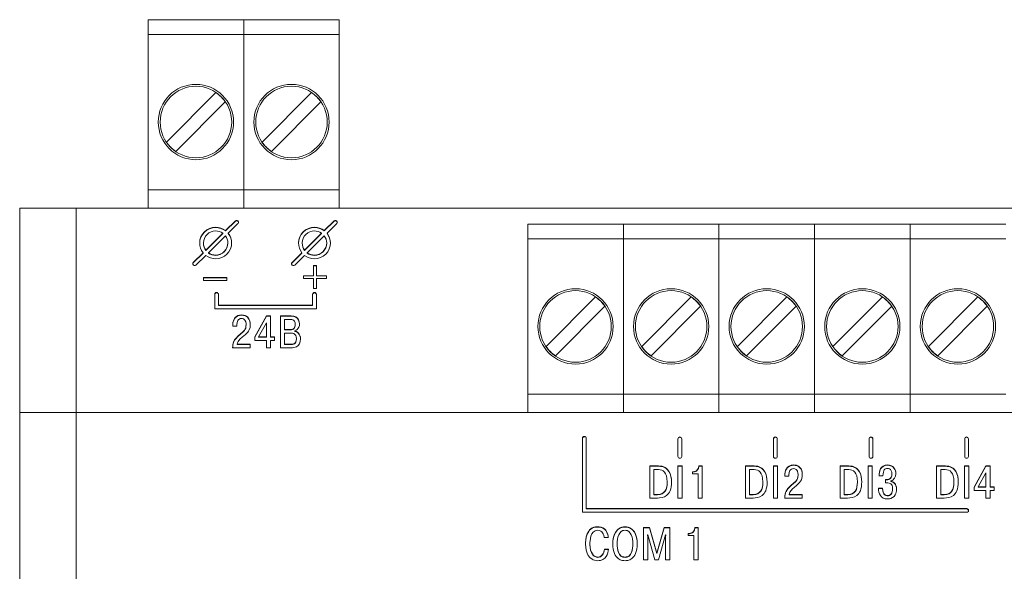
# Model space of a CAD drawing. Units: millimetres. Extents: x 0 to 9553, y -1 to 297.
# Drawn here: x 9209 to 9214, y 151 to 154 of the extents above; entities that cross this region are included whole.
import ezdxf

# ---------------------------------------------------------------- set-up
doc = ezdxf.new("R2010")
doc.units = ezdxf.units.MM
doc.layers.add('EPLAN_2D', color=5, linetype='Continuous', lineweight=5)

# ---------------------------------------------------------------- blocks, each defined once
blk = doc.blocks.new('144_3784314')
at = {"layer": 'EPLAN_2D', "ltscale": 4}
for p, q in [((8.014, 1.23), (13.094, 1.23)), ((8.014, 1.03), (8.014, 1.23)), ((13.094, 1.03), (13.094, 1.23)), ((13.094, 1.23), (18.174, 1.23)), ((18.174, 1.03), (18.174, 1.23)), ((8.014, 0.93), (8.014, 1.03)), ((8.014, 0.45), (8.014, 0.93)), ((13.094, 0.93), (13.094, 1.03)), ((13.094, 0.45), (13.094, 0.93)), ((18.174, 0.93), (18.174, 1.03)), ((18.174, 0.45), (18.174, 0.93)), ((8.014, 0.45), (13.094, 0.45)), ((8.014, 0.426), (8.014, 0.45)), ((8.014, 0.226), (8.014, 0.426)), ((8.014, -7.2), (8.014, 0.226)), ((13.094, 0.426), (13.094, 0.45)), ((13.094, 0.45), (18.174, 0.45)), ((13.094, 0.226), (13.094, 0.426)), ((13.094, -7.2), (13.094, 0.226)), ((18.174, 0.426), (18.174, 0.45)), ((18.174, 0.226), (18.174, 0.426)), ((18.174, -7.2), (18.174, 0.226)), ((11.62, -2.638), (8.992, -5.266)), ((9.487, -5.761), (12.115, -3.133)), ((16.7, -2.638), (14.072, -5.266)), ((14.567, -5.761), (17.195, -3.133)), ((8.014, -7.8), (8.014, -7.2)), ((13.094, -7.8), (13.094, -7.2)), ((18.174, -7.8), (18.174, -7.2)), ((8.014, -7.8), (13.094, -7.8)), ((8.014, -8.17), (8.014, -7.8)), ((13.094, -8.17), (13.094, -7.8)), ((13.094, -7.8), (18.174, -7.8)), ((18.174, -8.17), (18.174, -7.8)), ((8.014, -8.67), (8.014, -8.17)), ((13.094, -8.67), (13.094, -8.17)), ((18.174, -8.67), (18.174, -8.17)), ((1.189, -8.77), (4.189, -8.77)), ((1.189, -19.62), (1.189, -8.77)), ((4.189, -8.77), (4.189, -19.62)), ((86.189, -8.77), (4.189, -8.77)), ((8.014, -8.77), (8.014, -8.67)), ((13.094, -8.77), (13.094, -8.67)), ((18.174, -8.77), (18.174, -8.67)), ((11.603, -9.801), (11.603, -9.784)), ((12.649, -9.451), (12.128, -9.964)), ((12.649, -9.469), (12.128, -9.981)), ((12.27, -10.103), (12.79, -9.59)), ((16.853, -9.801), (16.853, -9.784)), ((17.899, -9.451), (17.378, -9.964)), ((17.899, -9.469), (17.378, -9.981)), ((17.52, -10.103), (18.04, -9.59)), ((28.189, -9.62), (33.269, -9.62)), ((28.189, -9.82), (28.189, -9.62)), ((28.189, -9.92), (28.189, -9.82)), ((28.189, -10.4), (28.189, -9.92)), ((33.269, -9.82), (33.269, -9.62)), ((33.269, -9.62), (38.349, -9.62)), ((33.269, -9.92), (33.269, -9.82)), ((33.269, -10.4), (33.269, -9.92)), ((38.349, -9.82), (38.349, -9.62)), ((38.349, -9.62), (43.429, -9.62)), ((38.349, -9.92), (38.349, -9.82)), ((38.349, -10.4), (38.349, -9.92)), ((43.429, -9.62), (48.509, -9.62)), ((43.429, -9.82), (43.429, -9.62)), ((43.429, -9.92), (43.429, -9.82)), ((43.429, -10.4), (43.429, -9.92)), ((48.509, -9.62), (53.589, -9.62)), ((48.509, -9.82), (48.509, -9.62)), ((48.509, -9.92), (48.509, -9.82)), ((48.509, -10.4), (48.509, -9.92)), ((11.079, -10.998), (11.985, -10.105)), ((11.079, -11.015), (11.985, -10.122)), ((12.127, -10.244), (11.22, -11.137)), ((11.985, -10.122), (11.985, -10.105)), ((12.128, -9.981), (12.128, -9.964)), ((12.27, -10.121), (12.27, -10.103)), ((16.329, -10.998), (17.235, -10.105)), ((16.329, -11.015), (17.235, -10.122)), ((17.377, -10.244), (16.47, -11.137)), ((17.235, -10.122), (17.235, -10.105)), ((17.378, -9.981), (17.378, -9.964)), ((17.52, -10.121), (17.52, -10.103)), ((28.189, -10.4), (33.269, -10.4)), ((28.189, -10.424), (28.189, -10.4)), ((28.189, -10.624), (28.189, -10.424)), ((33.269, -10.424), (33.269, -10.4)), ((33.269, -10.4), (38.349, -10.4)), ((33.269, -10.624), (33.269, -10.424)), ((38.349, -10.424), (38.349, -10.4)), ((38.349, -10.4), (43.429, -10.4)), ((38.349, -10.624), (38.349, -10.424)), ((43.429, -10.4), (48.509, -10.4)), ((43.429, -10.424), (43.429, -10.4)), ((43.429, -10.624), (43.429, -10.424)), ((48.509, -10.4), (53.589, -10.4)), ((48.509, -10.424), (48.509, -10.4)), ((48.509, -10.624), (48.509, -10.424)), ((10.953, -10.638), (10.953, -10.621)), ((12.253, -10.638), (12.253, -10.621)), ((16.203, -10.638), (16.203, -10.621)), ((17.503, -10.638), (17.503, -10.621)), ((28.189, -18.05), (28.189, -10.624)), ((33.269, -18.05), (33.269, -10.624)), ((38.349, -18.05), (38.349, -10.624)), ((43.429, -18.05), (43.429, -10.624)), ((48.509, -18.05), (48.509, -10.624)), ((10.936, -11.138), (10.415, -11.651)), ((10.936, -11.156), (10.415, -11.668)), ((10.557, -11.79), (11.077, -11.278)), ((10.936, -11.156), (10.936, -11.138)), ((11.079, -11.015), (11.079, -10.998)), ((11.22, -11.154), (11.22, -11.137)), ((16.186, -11.138), (15.665, -11.651)), ((16.186, -11.156), (15.665, -11.668)), ((15.807, -11.79), (16.327, -11.278)), ((16.186, -11.156), (16.186, -11.138)), ((16.329, -11.015), (16.329, -10.998)), ((16.47, -11.154), (16.47, -11.137)), ((16.957, -11.823), (16.804, -11.823)), ((16.804, -11.823), (16.804, -12.356)), ((16.957, -11.841), (16.804, -11.841)), ((16.957, -12.356), (16.957, -11.823)), ((12.196, -12.454), (10.961, -12.454)), ((10.961, -12.454), (10.961, -12.605)), ((12.196, -12.472), (10.961, -12.472)), ((12.196, -12.605), (12.196, -12.454)), ((16.804, -12.356), (16.263, -12.356)), ((16.263, -12.356), (16.263, -12.507)), ((16.804, -12.373), (16.263, -12.373)), ((16.263, -12.507), (16.804, -12.507)), ((16.804, -12.373), (16.804, -12.356)), ((16.804, -12.507), (16.804, -13.039)), ((17.498, -12.356), (16.957, -12.356)), ((16.957, -12.373), (16.957, -12.356)), ((17.498, -12.373), (16.957, -12.373)), ((16.957, -13.039), (16.957, -12.507)), ((16.957, -12.507), (17.498, -12.507)), ((17.498, -12.507), (17.498, -12.356)), ((10.961, -12.605), (12.196, -12.605)), ((16.804, -13.039), (16.957, -13.039)), ((11.555, -13.349), (11.555, -14.123)), ((11.755, -13.926), (11.755, -13.349)), ((16.755, -13.349), (16.755, -13.926)), ((16.955, -14.123), (16.955, -13.349)), ((31.795, -13.488), (29.167, -16.116)), ((36.875, -13.488), (34.247, -16.116)), ((41.955, -13.488), (39.327, -16.116)), ((47.035, -13.488), (44.407, -16.116)), ((52.115, -13.488), (49.487, -16.116)), ((11.555, -14.123), (16.955, -14.123)), ((16.755, -13.926), (11.755, -13.926)), ((11.755, -13.943), (11.755, -13.926)), ((16.755, -13.943), (11.755, -13.943)), ((16.755, -13.943), (16.755, -13.926)), ((29.662, -16.611), (32.29, -13.983)), ((34.742, -16.611), (37.37, -13.983)), ((39.822, -16.611), (42.45, -13.983)), ((44.902, -16.611), (47.53, -13.983)), ((49.982, -16.611), (52.61, -13.983)), ((12.983, -14.455), (12.983, -14.438)), ((13.166, -14.484), (13.166, -14.467)), ((13.293, -14.56), (13.293, -14.542)), ((13.419, -14.761), (13.374, -14.646)), ((13.374, -14.663), (13.374, -14.646)), ((14.296, -14.489), (13.676, -15.607)), ((14.296, -14.506), (13.676, -15.625)), ((14.516, -14.489), (14.296, -14.489)), ((14.296, -14.506), (14.296, -14.489)), ((14.516, -14.506), (14.296, -14.506)), ((14.516, -15.605), (14.516, -14.489)), ((15.62, -14.489), (15.047, -14.489)), ((15.047, -14.489), (15.047, -16.191)), ((15.62, -14.506), (15.047, -14.506)), ((12.522, -14.847), (12.511, -14.98)), ((12.522, -14.864), (12.511, -14.997)), ((12.511, -14.98), (12.511, -15.031)), ((12.511, -15.031), (12.726, -15.031)), ((12.563, -14.703), (12.522, -14.847)), ((12.563, -14.72), (12.522, -14.864)), ((12.522, -14.864), (12.522, -14.847)), ((12.563, -14.72), (12.563, -14.703)), ((12.726, -14.958), (12.74, -14.838)), ((12.726, -15.031), (12.726, -14.958)), ((12.74, -14.838), (12.785, -14.733)), ((13.157, -14.719), (13.198, -14.803)), ((13.198, -14.803), (13.216, -14.888)), ((13.198, -15.134), (13.198, -15.117)), ((13.216, -14.888), (13.22, -14.956)), ((13.22, -14.967), (13.22, -14.95)), ((13.22, -14.973), (13.22, -14.956)), ((13.419, -14.779), (13.374, -14.663)), ((13.389, -15.237), (13.43, -15.109)), ((13.438, -14.869), (13.419, -14.761)), ((13.438, -14.887), (13.419, -14.779)), ((13.442, -14.953), (13.438, -14.869)), ((13.438, -14.887), (13.438, -14.869)), ((13.441, -14.938), (13.438, -14.887)), ((14.296, -14.861), (13.886, -15.605)), ((14.296, -15.605), (14.296, -14.861)), ((15.58, -14.681), (15.266, -14.681)), ((15.266, -14.681), (15.266, -15.211)), ((15.772, -15.16), (15.772, -15.142)), ((15.825, -14.855), (15.789, -14.77)), ((15.834, -14.946), (15.825, -14.855)), ((15.834, -14.966), (15.834, -14.948)), ((16.011, -14.713), (16.011, -14.696)), ((12.688, -15.667), (12.609, -15.768)), ((12.688, -15.684), (12.609, -15.786)), ((12.79, -15.564), (12.688, -15.667)), ((12.79, -15.581), (12.688, -15.684)), ((12.688, -15.684), (12.688, -15.667)), ((12.924, -15.446), (12.79, -15.564)), ((12.924, -15.464), (12.79, -15.581)), ((12.79, -15.581), (12.79, -15.564)), ((12.893, -15.734), (13.012, -15.627)), ((13.042, -15.344), (12.924, -15.446)), ((13.042, -15.361), (12.924, -15.464)), ((13.135, -15.24), (13.042, -15.344)), ((13.135, -15.258), (13.042, -15.361)), ((13.676, -15.607), (13.676, -15.8)), ((13.886, -15.605), (14.296, -15.605)), ((13.886, -15.622), (13.886, -15.605)), ((13.886, -15.622), (14.296, -15.622)), ((14.296, -15.622), (14.296, -15.605)), ((14.723, -15.605), (14.516, -15.605)), ((14.516, -15.622), (14.516, -15.605)), ((14.723, -15.622), (14.516, -15.622)), ((14.723, -15.8), (14.723, -15.605)), ((15.266, -15.211), (15.573, -15.211)), ((15.266, -15.228), (15.266, -15.211)), ((15.266, -15.228), (15.573, -15.228)), ((15.585, -15.403), (15.266, -15.403)), ((15.266, -15.403), (15.266, -15.999)), ((15.802, -15.296), (15.802, -15.284)), ((15.903, -15.328), (15.802, -15.296)), ((15.802, -15.314), (15.802, -15.296)), ((15.903, -15.346), (15.802, -15.314)), ((15.891, -15.715), (15.891, -15.697)), ((15.903, -15.346), (15.903, -15.328)), ((16.004, -15.418), (16.004, -15.401)), ((12.506, -16.191), (13.437, -16.191)), ((12.519, -16.035), (12.507, -16.191)), ((12.552, -15.882), (12.519, -16.018)), ((12.552, -15.899), (12.519, -16.035)), ((12.519, -16.035), (12.519, -16.018)), ((12.609, -15.768), (12.552, -15.882)), ((12.609, -15.786), (12.552, -15.899)), ((12.552, -15.899), (12.552, -15.882)), ((12.609, -15.786), (12.609, -15.768)), ((13.437, -15.999), (12.743, -15.999)), ((12.743, -16.016), (12.743, -15.999)), ((13.437, -16.016), (12.743, -16.016)), ((12.799, -15.854), (12.893, -15.734)), ((13.437, -16.191), (13.437, -15.999)), ((13.676, -15.8), (14.296, -15.8)), ((14.296, -15.8), (14.296, -16.191)), ((14.296, -16.191), (14.516, -16.191)), ((14.516, -16.191), (14.516, -15.8)), ((14.516, -15.8), (14.723, -15.8)), ((15.047, -16.191), (15.6, -16.191)), ((15.266, -15.999), (15.585, -15.999)), ((15.266, -16.016), (15.266, -15.999)), ((15.266, -16.016), (15.585, -16.016)), ((15.585, -15.999), (15.688, -15.991)), ((15.585, -16.016), (15.585, -15.999)), ((15.585, -16.016), (15.688, -16.008)), ((15.688, -16.008), (15.688, -15.991)), ((15.862, -15.878), (15.862, -15.86)), ((28.189, -18.65), (28.189, -18.05)), ((33.269, -18.65), (33.269, -18.05)), ((38.349, -18.65), (38.349, -18.05)), ((43.429, -18.65), (43.429, -18.05)), ((48.509, -18.65), (48.509, -18.05)), ((28.189, -18.65), (33.269, -18.65)), ((28.189, -19.02), (28.189, -18.65)), ((33.269, -19.02), (33.269, -18.65)), ((33.269, -18.65), (38.349, -18.65)), ((38.349, -19.02), (38.349, -18.65)), ((38.349, -18.65), (43.429, -18.65)), ((43.429, -18.65), (48.509, -18.65)), ((43.429, -19.02), (43.429, -18.65)), ((48.509, -18.65), (53.589, -18.65)), ((48.509, -19.02), (48.509, -18.65)), ((28.189, -19.52), (28.189, -19.02)), ((33.269, -19.52), (33.269, -19.02)), ((38.349, -19.52), (38.349, -19.02)), ((43.429, -19.52), (43.429, -19.02)), ((48.509, -19.52), (48.509, -19.02)), ((1.189, -19.62), (4.189, -19.62)), ((1.189, -31.12), (1.189, -19.62)), ((4.189, -19.62), (4.189, -31.12)), ((86.189, -19.62), (4.189, -19.62)), ((28.189, -19.62), (28.189, -19.52)), ((33.269, -19.62), (33.269, -19.52)), ((38.349, -19.62), (38.349, -19.52)), ((43.429, -19.62), (43.429, -19.52)), ((48.509, -19.62), (48.509, -19.52)), ((31.098, -20.984), (31.098, -24.915)), ((31.298, -24.719), (31.298, -20.984)), ((36.169, -21.016), (36.169, -21.951)), ((36.369, -21.951), (36.369, -21.016)), ((41.249, -21.016), (41.249, -21.951)), ((41.449, -21.951), (41.449, -21.016)), ((46.329, -21.016), (46.329, -21.951)), ((46.529, -21.951), (46.529, -21.016)), ((51.409, -21.016), (51.409, -21.951)), ((51.609, -21.951), (51.609, -21.016)), ((35.145, -22.456), (34.678, -22.456)), ((34.678, -22.456), (34.678, -24.158)), ((35.145, -22.473), (34.678, -22.473)), ((36.387, -22.456), (36.168, -22.456)), ((36.168, -22.456), (36.168, -24.158)), ((36.387, -22.473), (36.168, -22.473)), ((36.387, -24.158), (36.387, -22.456)), ((37.457, -22.456), (37.289, -22.456)), ((37.289, -22.473), (37.289, -22.456)), ((37.457, -22.473), (37.289, -22.473)), ((37.457, -24.158), (37.457, -22.456)), ((40.225, -22.456), (39.758, -22.456)), ((39.758, -22.456), (39.758, -24.158)), ((40.225, -22.473), (39.758, -22.473)), ((41.467, -22.456), (41.248, -22.456)), ((41.248, -22.456), (41.248, -24.158)), ((41.467, -22.473), (41.248, -22.473)), ((41.467, -24.158), (41.467, -22.456)), ((45.255, -22.456), (44.788, -22.456)), ((44.788, -22.456), (44.788, -24.158)), ((45.255, -22.473), (44.788, -22.473)), ((46.497, -22.456), (46.278, -22.456)), ((46.278, -22.456), (46.278, -24.158)), ((46.497, -22.473), (46.278, -22.473)), ((46.497, -24.158), (46.497, -22.456)), ((50.385, -22.456), (49.918, -22.456)), ((49.918, -22.456), (49.918, -24.158)), ((50.385, -22.473), (49.918, -22.473)), ((51.627, -22.456), (51.408, -22.456)), ((51.408, -22.456), (51.408, -24.158)), ((51.627, -22.473), (51.408, -22.473)), ((51.627, -24.158), (51.627, -22.456)), ((52.542, -22.456), (51.922, -23.575)), ((52.542, -22.473), (51.922, -23.592)), ((52.762, -22.456), (52.542, -22.456)), ((52.542, -22.473), (52.542, -22.456)), ((52.762, -22.473), (52.542, -22.473)), ((52.762, -23.572), (52.762, -22.456)), ((35.137, -22.648), (34.898, -22.648)), ((34.898, -22.648), (34.898, -23.966)), ((36.998, -22.76), (36.936, -22.76)), ((36.936, -22.76), (36.936, -22.879)), ((36.998, -22.777), (36.936, -22.777)), ((36.936, -22.879), (37.238, -22.879)), ((37.238, -22.879), (37.238, -24.158)), ((40.217, -22.648), (39.978, -22.648)), ((39.978, -22.648), (39.978, -23.966)), ((41.848, -22.947), (41.848, -22.998)), ((41.848, -22.998), (42.063, -22.998)), ((42.063, -22.998), (42.063, -22.925)), ((42.557, -22.94), (42.557, -22.923)), ((45.247, -22.648), (45.008, -22.648)), ((45.008, -22.648), (45.008, -23.966)), ((46.861, -22.974), (47.068, -22.974)), ((47.54, -22.899), (47.54, -22.882)), ((50.377, -22.648), (50.138, -22.648)), ((50.138, -22.648), (50.138, -23.966)), ((52.542, -22.828), (52.132, -23.572)), ((52.542, -23.572), (52.542, -22.828)), ((35.599, -23.324), (35.599, -23.307)), ((40.679, -23.324), (40.679, -23.307)), ((45.709, -23.324), (45.709, -23.307)), ((47.251, -23.176), (47.199, -23.176)), ((47.199, -23.176), (47.199, -23.361)), ((47.251, -23.193), (47.199, -23.193)), ((47.199, -23.361), (47.323, -23.361)), ((47.493, -23.263), (47.493, -23.244)), ((47.493, -23.281), (47.493, -23.263)), ((50.839, -23.324), (50.839, -23.307)), ((34.898, -23.966), (35.085, -23.966)), ((34.898, -23.983), (34.898, -23.966)), ((34.898, -23.983), (35.085, -23.983)), ((39.978, -23.966), (40.165, -23.966)), ((39.978, -23.983), (39.978, -23.966)), ((39.978, -23.983), (40.165, -23.983)), ((42.774, -23.966), (42.08, -23.966)), ((42.08, -23.983), (42.08, -23.966)), ((42.774, -23.983), (42.08, -23.983)), ((42.774, -24.158), (42.774, -23.966)), ((45.008, -23.966), (45.195, -23.966)), ((45.008, -23.983), (45.008, -23.966)), ((45.008, -23.983), (45.195, -23.983)), ((47.041, -23.64), (46.829, -23.64)), ((47.041, -23.658), (46.829, -23.658)), ((47.041, -23.658), (47.041, -23.64)), ((47.575, -23.684), (47.575, -23.667)), ((50.138, -23.966), (50.325, -23.966)), ((50.138, -23.983), (50.138, -23.966)), ((50.138, -23.983), (50.325, -23.983)), ((51.922, -23.575), (51.922, -23.767)), ((51.922, -23.767), (52.542, -23.767)), ((52.132, -23.59), (52.132, -23.572)), ((52.132, -23.572), (52.542, -23.572)), ((52.132, -23.59), (52.542, -23.59)), ((52.542, -23.59), (52.542, -23.572)), ((52.542, -23.767), (52.542, -24.158)), ((52.969, -23.572), (52.762, -23.572)), ((52.762, -23.59), (52.762, -23.572)), ((52.969, -23.59), (52.762, -23.59)), ((52.762, -24.158), (52.762, -23.767)), ((52.762, -23.767), (52.969, -23.767)), ((52.969, -23.767), (52.969, -23.572)), ((34.678, -24.158), (35.08, -24.158)), ((36.168, -24.158), (36.387, -24.158)), ((37.238, -24.158), (37.457, -24.158)), ((39.758, -24.158), (40.16, -24.158)), ((41.248, -24.158), (41.467, -24.158)), ((41.843, -24.158), (42.774, -24.158)), ((44.788, -24.158), (45.19, -24.158)), ((46.278, -24.158), (46.497, -24.158)), ((49.918, -24.158), (50.32, -24.158)), ((51.408, -24.158), (51.627, -24.158)), ((52.542, -24.158), (52.762, -24.158)), ((31.098, -24.915), (51.518, -24.915)), ((51.518, -24.719), (31.298, -24.719)), ((31.298, -24.736), (31.298, -24.719)), ((51.518, -24.736), (31.298, -24.736)), ((34.652, -25.732), (34.345, -25.732)), ((34.345, -25.732), (34.345, -27.434)), ((34.652, -25.749), (34.345, -25.749)), ((34.565, -26.198), (34.558, -26.106)), ((34.558, -26.106), (34.565, -26.106)), ((34.558, -26.123), (34.558, -26.106)), ((34.565, -26.216), (34.558, -26.123)), ((34.565, -26.106), (34.95, -27.434)), ((35.042, -27.086), (34.652, -25.732)), ((34.652, -25.749), (34.652, -25.732)), ((35.042, -27.104), (34.652, -25.749)), ((35.432, -25.732), (35.042, -27.086)), ((35.432, -25.749), (35.042, -27.104)), ((35.133, -27.434), (35.518, -26.106)), ((35.738, -25.732), (35.432, -25.732)), ((35.432, -25.749), (35.432, -25.732)), ((35.738, -25.749), (35.432, -25.749)), ((35.518, -26.106), (35.526, -26.106)), ((35.526, -26.106), (35.518, -26.198)), ((35.526, -26.123), (35.518, -26.216)), ((35.526, -26.123), (35.526, -26.106)), ((35.738, -27.434), (35.738, -25.732)), ((36.78, -26.036), (36.718, -26.036)), ((36.718, -26.036), (36.718, -26.155)), ((36.78, -26.053), (36.718, -26.053)), ((36.718, -26.155), (37.02, -26.155)), ((37.02, -26.155), (37.02, -27.434)), ((37.24, -25.732), (37.072, -25.732)), ((37.072, -25.749), (37.072, -25.732)), ((37.24, -25.749), (37.072, -25.749)), ((37.24, -27.434), (37.24, -25.732)), ((31.492, -26.62), (31.492, -26.602)), ((32.248, -26.257), (32.467, -26.257)), ((32.94, -26.6), (32.94, -26.583)), ((33.774, -26.6), (33.774, -26.583)), ((34.565, -27.434), (34.565, -26.198)), ((35.518, -26.198), (35.518, -27.434)), ((32.485, -26.87), (32.265, -26.87)), ((32.265, -26.887), (32.265, -26.87)), ((32.485, -26.887), (32.265, -26.887)), ((35.042, -27.104), (35.042, -27.086)), ((34.345, -27.434), (34.565, -27.434)), ((34.95, -27.434), (35.133, -27.434)), ((35.518, -27.434), (35.738, -27.434)), ((37.02, -27.434), (37.24, -27.434))]:
    blk.add_line(p, q, dxfattribs=at)
for points in [[(11.603, -9.784), (11.44, -9.8), (11.28, -9.848), (11.132, -9.925), (11.002, -10.029), (10.896, -10.157), (10.818, -10.303), (10.769, -10.46), (10.753, -10.621)], [(11.603, -9.801), (11.44, -9.818), (11.28, -9.865), (11.132, -9.943), (11.002, -10.047), (10.896, -10.175), (10.818, -10.321), (10.769, -10.478), (10.753, -10.638)], [(12.128, -9.964), (12.009, -9.887), (11.878, -9.831), (11.742, -9.796), (11.603, -9.784)], [(12.128, -9.981), (12.009, -9.905), (11.878, -9.848), (11.742, -9.813), (11.603, -9.801)], [(16.853, -9.784), (16.69, -9.8), (16.53, -9.848), (16.382, -9.925), (16.252, -10.029), (16.146, -10.157), (16.068, -10.303), (16.019, -10.46), (16.003, -10.621)], [(16.853, -9.801), (16.69, -9.818), (16.53, -9.865), (16.382, -9.943), (16.252, -10.047), (16.146, -10.175), (16.068, -10.321), (16.019, -10.478), (16.003, -10.638)], [(17.378, -9.964), (17.259, -9.887), (17.128, -9.831), (16.992, -9.796), (16.853, -9.784)], [(17.378, -9.981), (17.259, -9.905), (17.128, -9.848), (16.992, -9.813), (16.853, -9.801)], [(11.603, -9.981), (11.478, -9.993), (11.356, -10.03), (11.243, -10.089), (11.144, -10.169), (11.063, -10.267), (11.003, -10.378), (10.966, -10.498), (10.953, -10.621)], [(11.985, -10.105), (11.897, -10.052), (11.802, -10.013), (11.703, -9.989), (11.603, -9.981)], [(12.253, -10.621), (12.244, -10.522), (12.22, -10.424), (12.181, -10.331), (12.127, -10.244)], [(12.453, -10.621), (12.441, -10.484), (12.405, -10.349), (12.348, -10.221), (12.27, -10.103)], [(12.453, -10.638), (12.441, -10.501), (12.405, -10.367), (12.348, -10.238), (12.27, -10.121)], [(16.853, -9.981), (16.728, -9.993), (16.606, -10.03), (16.493, -10.089), (16.394, -10.169), (16.313, -10.267), (16.253, -10.378), (16.216, -10.498), (16.203, -10.621)], [(17.235, -10.105), (17.147, -10.052), (17.052, -10.013), (16.953, -9.989), (16.853, -9.981)], [(17.503, -10.621), (17.494, -10.522), (17.47, -10.424), (17.431, -10.331), (17.377, -10.244)], [(17.703, -10.621), (17.691, -10.484), (17.655, -10.349), (17.598, -10.221), (17.52, -10.103)], [(17.703, -10.638), (17.691, -10.501), (17.655, -10.367), (17.598, -10.238), (17.52, -10.121)], [(10.753, -10.621), (10.765, -10.757), (10.8, -10.892), (10.858, -11.021), (10.936, -11.138)], [(10.953, -10.621), (10.961, -10.72), (10.985, -10.817), (11.025, -10.911), (11.079, -10.998)], [(10.953, -10.638), (10.961, -10.737), (10.985, -10.835), (11.025, -10.928), (11.079, -11.015)], [(11.603, -11.458), (11.766, -11.441), (11.925, -11.394), (12.073, -11.316), (12.203, -11.212), (12.309, -11.084), (12.387, -10.938), (12.436, -10.781), (12.453, -10.621)], [(11.603, -11.261), (11.727, -11.248), (11.849, -11.212), (11.962, -11.153), (12.062, -11.073), (12.143, -10.975), (12.203, -10.863), (12.24, -10.744), (12.253, -10.621)], [(11.603, -11.278), (11.727, -11.266), (11.849, -11.229), (11.962, -11.17), (12.062, -11.09), (12.143, -10.992), (12.203, -10.881), (12.24, -10.761), (12.253, -10.638)], [(16.003, -10.621), (16.015, -10.757), (16.05, -10.892), (16.108, -11.021), (16.186, -11.138)], [(16.203, -10.621), (16.211, -10.72), (16.235, -10.817), (16.275, -10.911), (16.329, -10.998)], [(16.203, -10.638), (16.211, -10.737), (16.235, -10.835), (16.275, -10.928), (16.329, -11.015)], [(16.853, -11.458), (17.016, -11.441), (17.175, -11.394), (17.323, -11.316), (17.453, -11.212), (17.559, -11.084), (17.637, -10.938), (17.686, -10.781), (17.703, -10.621)], [(16.853, -11.261), (16.977, -11.248), (17.099, -11.212), (17.212, -11.153), (17.312, -11.073), (17.393, -10.975), (17.453, -10.863), (17.49, -10.744), (17.503, -10.621)], [(16.853, -11.278), (16.977, -11.266), (17.099, -11.229), (17.212, -11.17), (17.312, -11.09), (17.393, -10.992), (17.453, -10.881), (17.49, -10.761), (17.503, -10.638)], [(11.077, -11.278), (11.197, -11.354), (11.327, -11.411), (11.464, -11.446), (11.603, -11.458)], [(11.22, -11.137), (11.308, -11.19), (11.403, -11.229), (11.502, -11.253), (11.603, -11.261)], [(11.22, -11.154), (11.308, -11.207), (11.403, -11.246), (11.502, -11.27), (11.603, -11.278)], [(16.327, -11.278), (16.447, -11.354), (16.577, -11.411), (16.714, -11.446), (16.853, -11.458)], [(16.47, -11.137), (16.558, -11.19), (16.653, -11.229), (16.752, -11.253), (16.853, -11.261)], [(16.47, -11.154), (16.558, -11.207), (16.653, -11.246), (16.752, -11.27), (16.853, -11.278)], [(10.415, -11.668), (10.393, -11.7), (10.386, -11.729)], [(15.665, -11.668), (15.643, -11.7), (15.636, -11.729)], [(12.645, -14.571), (12.598, -14.634), (12.563, -14.703)], [(12.645, -14.589), (12.598, -14.651), (12.563, -14.72)], [(12.781, -14.475), (12.706, -14.517), (12.645, -14.571)], [(12.781, -14.492), (12.706, -14.535), (12.645, -14.589)], [(12.983, -14.438), (12.873, -14.448), (12.781, -14.475)], [(12.983, -14.455), (12.873, -14.465), (12.781, -14.492)], [(12.863, -14.658), (12.914, -14.637), (12.975, -14.63)], [(12.975, -14.63), (13.036, -14.637), (13.086, -14.655)], [(13.166, -14.467), (13.082, -14.445), (12.983, -14.438)], [(13.166, -14.484), (13.082, -14.463), (12.983, -14.455)], [(13.293, -14.542), (13.236, -14.5), (13.166, -14.467)], [(13.293, -14.56), (13.236, -14.517), (13.166, -14.484)], [(13.374, -14.646), (13.338, -14.592), (13.293, -14.542)], [(13.374, -14.663), (13.338, -14.609), (13.293, -14.56)], [(15.867, -14.544), (15.756, -14.503), (15.62, -14.489)], [(15.867, -14.562), (15.756, -14.52), (15.62, -14.506)], [(16.011, -14.696), (15.951, -14.61), (15.867, -14.544)], [(16.011, -14.713), (15.951, -14.627), (15.867, -14.562)], [(12.785, -14.733), (12.819, -14.691), (12.863, -14.658)], [(13.086, -14.655), (13.126, -14.684), (13.157, -14.719)], [(13.198, -15.117), (13.171, -15.182), (13.135, -15.24)], [(13.198, -15.134), (13.171, -15.199), (13.135, -15.258)], [(13.22, -14.956), (13.214, -15.042), (13.198, -15.117)], [(13.22, -14.973), (13.214, -15.059), (13.198, -15.134)], [(13.43, -15.109), (13.439, -15.036), (13.442, -14.953)], [(15.573, -15.211), (15.636, -15.207), (15.691, -15.194), (15.736, -15.172), (15.772, -15.142)], [(15.573, -15.228), (15.636, -15.224), (15.691, -15.211), (15.736, -15.189), (15.772, -15.16)], [(15.711, -14.706), (15.653, -14.688), (15.58, -14.681)], [(15.789, -14.77), (15.756, -14.734), (15.711, -14.706)], [(15.772, -15.142), (15.8, -15.104), (15.819, -15.059), (15.831, -15.006), (15.834, -14.946)], [(15.772, -15.16), (15.8, -15.122), (15.819, -15.077), (15.831, -15.024), (15.834, -14.963)], [(15.943, -15.209), (15.993, -15.15), (16.03, -15.081)], [(16.059, -14.922), (16.047, -14.801), (16.011, -14.696)], [(16.059, -14.939), (16.047, -14.818), (16.011, -14.713)], [(16.03, -15.081), (16.052, -15.004), (16.059, -14.922)], [(13.012, -15.627), (13.107, -15.548), (13.188, -15.478)], [(13.188, -15.478), (13.255, -15.414), (13.311, -15.354)], [(13.311, -15.354), (13.355, -15.296), (13.389, -15.237)], [(15.758, -15.433), (15.681, -15.41), (15.585, -15.403)], [(15.859, -15.528), (15.817, -15.472), (15.758, -15.433)], [(15.802, -15.284), (15.879, -15.254), (15.943, -15.209)], [(15.891, -15.697), (15.883, -15.603), (15.859, -15.528)], [(15.862, -15.86), (15.884, -15.789), (15.891, -15.697)], [(16.004, -15.401), (15.955, -15.359), (15.903, -15.328)], [(16.004, -15.418), (15.955, -15.376), (15.903, -15.346)], [(16.082, -15.526), (16.048, -15.456), (16.004, -15.401)], [(16.082, -15.543), (16.048, -15.474), (16.004, -15.418)], [(16.113, -15.717), (16.105, -15.612), (16.082, -15.526)], [(16.113, -15.734), (16.105, -15.63), (16.082, -15.543)], [(12.519, -16.018), (12.51, -16.099), (12.506, -16.191)], [(12.743, -15.999), (12.765, -15.922), (12.799, -15.854)], [(15.6, -16.191), (15.684, -16.187), (15.761, -16.177), (15.83, -16.159), (15.891, -16.135)], [(15.688, -15.991), (15.74, -15.976), (15.787, -15.951)], [(15.688, -16.008), (15.74, -15.993), (15.787, -15.969)], [(15.787, -15.951), (15.829, -15.914), (15.862, -15.86)], [(15.787, -15.969), (15.829, -15.931), (15.862, -15.878)], [(15.862, -15.878), (15.884, -15.807), (15.891, -15.715)], [(15.891, -16.135), (15.99, -16.067), (16.059, -15.974)], [(16.059, -15.974), (16.1, -15.857), (16.113, -15.717)], [(35.829, -23.302), (35.822, -23.151), (35.8, -23.002), (35.759, -22.859), (35.695, -22.73), (35.605, -22.619), (35.55, -22.572), (35.486, -22.532), (35.414, -22.5), (35.334, -22.476), (35.244, -22.461), (35.145, -22.456)], [(35.829, -23.32), (35.822, -23.169), (35.8, -23.019), (35.759, -22.877), (35.695, -22.747), (35.605, -22.636), (35.55, -22.589), (35.486, -22.549), (35.414, -22.517), (35.334, -22.493), (35.244, -22.478), (35.145, -22.473)], [(37.289, -22.456), (37.26, -22.573), (37.198, -22.67), (37.157, -22.707), (37.109, -22.736), (37.056, -22.754), (36.998, -22.76)], [(37.289, -22.473), (37.26, -22.591), (37.198, -22.687), (37.157, -22.725), (37.109, -22.753), (37.056, -22.771), (36.998, -22.777)], [(40.909, -23.302), (40.902, -23.151), (40.88, -23.002), (40.839, -22.859), (40.775, -22.73), (40.685, -22.619), (40.63, -22.572), (40.566, -22.532), (40.494, -22.5), (40.414, -22.476), (40.324, -22.461), (40.225, -22.456)], [(40.909, -23.32), (40.902, -23.169), (40.88, -23.019), (40.839, -22.877), (40.775, -22.747), (40.685, -22.636), (40.63, -22.589), (40.566, -22.549), (40.494, -22.517), (40.414, -22.493), (40.324, -22.478), (40.225, -22.473)], [(42.32, -22.405), (42.249, -22.409), (42.186, -22.42), (42.079, -22.462), (41.996, -22.524), (41.935, -22.601), (41.893, -22.688), (41.866, -22.778), (41.852, -22.867), (41.848, -22.947)], [(42.32, -22.422), (42.249, -22.426), (42.186, -22.437), (42.079, -22.479), (41.996, -22.541), (41.935, -22.619), (41.893, -22.705), (41.866, -22.796), (41.852, -22.884), (41.848, -22.964)], [(42.779, -22.92), (42.777, -22.861), (42.768, -22.784), (42.747, -22.7), (42.711, -22.613), (42.654, -22.533), (42.573, -22.467), (42.463, -22.422), (42.396, -22.409), (42.32, -22.405)], [(42.779, -22.938), (42.777, -22.878), (42.768, -22.802), (42.747, -22.717), (42.711, -22.631), (42.654, -22.551), (42.573, -22.484), (42.463, -22.439), (42.396, -22.427), (42.32, -22.422)], [(45.939, -23.302), (45.932, -23.151), (45.91, -23.002), (45.869, -22.859), (45.805, -22.73), (45.715, -22.619), (45.66, -22.572), (45.596, -22.532), (45.524, -22.5), (45.444, -22.476), (45.354, -22.461), (45.255, -22.456)], [(45.939, -23.32), (45.932, -23.169), (45.91, -23.019), (45.869, -22.877), (45.805, -22.747), (45.715, -22.636), (45.66, -22.589), (45.596, -22.549), (45.524, -22.517), (45.444, -22.493), (45.354, -22.478), (45.255, -22.473)], [(47.308, -22.405), (47.181, -22.42), (47.079, -22.46), (47.001, -22.522), (46.943, -22.6), (46.902, -22.689), (46.877, -22.784), (46.864, -22.881), (46.861, -22.974)], [(47.308, -22.422), (47.181, -22.437), (47.079, -22.478), (47.001, -22.539), (46.943, -22.617), (46.902, -22.707), (46.877, -22.802), (46.864, -22.898), (46.861, -22.991)], [(47.748, -22.872), (47.742, -22.787), (47.725, -22.703), (47.695, -22.625), (47.651, -22.554), (47.591, -22.493), (47.515, -22.446), (47.421, -22.416), (47.308, -22.405)], [(47.748, -22.889), (47.742, -22.804), (47.725, -22.721), (47.695, -22.642), (47.651, -22.571), (47.591, -22.51), (47.515, -22.463), (47.421, -22.433), (47.308, -22.422)], [(51.069, -23.302), (51.062, -23.151), (51.04, -23.002), (50.999, -22.859), (50.935, -22.73), (50.845, -22.619), (50.79, -22.572), (50.726, -22.532), (50.654, -22.5), (50.574, -22.476), (50.484, -22.461), (50.385, -22.456)], [(51.069, -23.32), (51.062, -23.169), (51.04, -23.019), (50.999, -22.877), (50.935, -22.747), (50.845, -22.636), (50.79, -22.589), (50.726, -22.549), (50.654, -22.517), (50.574, -22.493), (50.484, -22.478), (50.385, -22.473)], [(35.599, -23.307), (35.589, -23.131), (35.561, -22.988), (35.516, -22.873), (35.458, -22.785), (35.389, -22.721), (35.31, -22.679), (35.226, -22.655), (35.137, -22.648)], [(40.679, -23.307), (40.669, -23.131), (40.641, -22.988), (40.596, -22.873), (40.538, -22.785), (40.469, -22.721), (40.39, -22.679), (40.306, -22.655), (40.217, -22.648)], [(42.063, -22.925), (42.077, -22.805), (42.122, -22.7), (42.157, -22.658), (42.2, -22.625), (42.252, -22.604), (42.313, -22.597)], [(42.557, -22.923), (42.548, -23.029), (42.523, -23.117), (42.482, -23.193), (42.429, -23.261), (42.292, -23.387), (42.212, -23.455), (42.127, -23.531)], [(42.557, -22.94), (42.548, -23.046), (42.523, -23.135), (42.482, -23.211), (42.429, -23.278), (42.292, -23.404), (42.212, -23.472), (42.127, -23.548)], [(42.313, -22.597), (42.387, -22.607), (42.445, -22.636), (42.488, -22.677), (42.518, -22.727), (42.55, -22.835), (42.556, -22.884), (42.557, -22.923)], [(42.35, -23.594), (42.466, -23.497), (42.561, -23.412), (42.635, -23.336), (42.692, -23.263), (42.733, -23.189), (42.76, -23.111), (42.775, -23.022), (42.779, -22.92)], [(45.709, -23.307), (45.699, -23.131), (45.671, -22.988), (45.626, -22.873), (45.568, -22.785), (45.499, -22.721), (45.42, -22.679), (45.336, -22.655), (45.247, -22.648)], [(47.068, -22.974), (47.073, -22.874), (47.086, -22.79), (47.106, -22.723), (47.133, -22.671), (47.167, -22.633), (47.206, -22.607), (47.252, -22.592), (47.303, -22.587)], [(47.54, -22.882), (47.53, -22.978), (47.504, -23.051), (47.466, -23.103), (47.42, -23.138), (47.371, -23.16), (47.323, -23.171), (47.282, -23.175), (47.251, -23.176)], [(47.54, -22.899), (47.53, -22.995), (47.504, -23.068), (47.466, -23.12), (47.42, -23.155), (47.371, -23.177), (47.323, -23.188), (47.282, -23.192), (47.251, -23.193)], [(47.303, -22.587), (47.366, -22.595), (47.418, -22.615), (47.459, -22.647), (47.491, -22.687), (47.529, -22.782), (47.54, -22.882)], [(47.493, -23.244), (47.554, -23.22), (47.606, -23.188), (47.65, -23.147), (47.685, -23.1), (47.732, -22.991), (47.748, -22.872)], [(50.839, -23.307), (50.829, -23.131), (50.801, -22.988), (50.756, -22.873), (50.698, -22.785), (50.629, -22.721), (50.55, -22.679), (50.466, -22.655), (50.377, -22.648)], [(35.08, -24.158), (35.199, -24.154), (35.324, -24.136), (35.45, -24.096), (35.568, -24.027), (35.622, -23.979), (35.671, -23.92), (35.716, -23.851), (35.754, -23.769), (35.785, -23.675), (35.809, -23.566), (35.824, -23.442), (35.829, -23.302)], [(35.085, -23.966), (35.224, -23.953), (35.336, -23.916), (35.426, -23.856), (35.494, -23.777), (35.543, -23.68), (35.576, -23.568), (35.594, -23.443), (35.599, -23.307)], [(35.085, -23.983), (35.224, -23.971), (35.336, -23.933), (35.426, -23.874), (35.494, -23.794), (35.543, -23.698), (35.576, -23.585), (35.594, -23.46), (35.599, -23.324)], [(40.16, -24.158), (40.279, -24.154), (40.404, -24.136), (40.53, -24.096), (40.648, -24.027), (40.702, -23.979), (40.751, -23.92), (40.796, -23.851), (40.834, -23.769), (40.865, -23.675), (40.889, -23.566), (40.904, -23.442), (40.909, -23.302)], [(40.165, -23.966), (40.304, -23.953), (40.416, -23.916), (40.506, -23.856), (40.574, -23.777), (40.623, -23.68), (40.656, -23.568), (40.674, -23.443), (40.679, -23.307)], [(40.165, -23.983), (40.304, -23.971), (40.416, -23.933), (40.506, -23.874), (40.574, -23.794), (40.623, -23.698), (40.656, -23.585), (40.674, -23.46), (40.679, -23.324)], [(42.127, -23.531), (42.003, -23.659), (41.915, -23.79), (41.884, -23.864), (41.862, -23.948), (41.849, -24.045), (41.843, -24.158)], [(45.19, -24.158), (45.309, -24.154), (45.434, -24.136), (45.56, -24.096), (45.678, -24.027), (45.732, -23.979), (45.781, -23.92), (45.826, -23.851), (45.864, -23.769), (45.895, -23.675), (45.919, -23.566), (45.934, -23.442), (45.939, -23.302)], [(45.195, -23.966), (45.334, -23.953), (45.446, -23.916), (45.536, -23.856), (45.604, -23.777), (45.653, -23.68), (45.686, -23.568), (45.704, -23.443), (45.709, -23.307)], [(45.195, -23.983), (45.334, -23.971), (45.446, -23.933), (45.536, -23.874), (45.604, -23.794), (45.653, -23.698), (45.686, -23.585), (45.704, -23.46), (45.709, -23.324)], [(47.323, -23.361), (47.4, -23.369), (47.442, -23.383), (47.482, -23.408), (47.519, -23.446), (47.548, -23.5), (47.568, -23.573), (47.575, -23.667)], [(47.785, -23.684), (47.777, -23.58), (47.756, -23.494), (47.724, -23.424), (47.683, -23.369), (47.638, -23.327), (47.589, -23.296), (47.493, -23.263)], [(47.785, -23.701), (47.777, -23.598), (47.756, -23.512), (47.724, -23.442), (47.683, -23.386), (47.638, -23.344), (47.589, -23.313), (47.493, -23.281)], [(50.32, -24.158), (50.439, -24.154), (50.564, -24.136), (50.69, -24.096), (50.808, -24.027), (50.862, -23.979), (50.911, -23.92), (50.956, -23.851), (50.994, -23.769), (51.025, -23.675), (51.049, -23.566), (51.064, -23.442), (51.069, -23.302)], [(50.325, -23.966), (50.464, -23.953), (50.576, -23.916), (50.666, -23.856), (50.734, -23.777), (50.783, -23.68), (50.816, -23.568), (50.834, -23.443), (50.839, -23.307)], [(50.325, -23.983), (50.464, -23.971), (50.576, -23.933), (50.666, -23.874), (50.734, -23.794), (50.783, -23.698), (50.816, -23.585), (50.834, -23.46), (50.839, -23.324)], [(42.127, -23.548), (42.003, -23.676), (41.915, -23.807), (41.884, -23.881), (41.862, -23.965), (41.849, -24.062), (41.843, -24.176)], [(42.08, -23.966), (42.118, -23.854), (42.179, -23.758), (42.258, -23.673), (42.35, -23.594)], [(46.829, -23.64), (46.836, -23.742), (46.854, -23.842), (46.884, -23.938), (46.93, -24.025), (46.993, -24.1), (47.076, -24.158), (47.181, -24.196), (47.31, -24.21)], [(47.298, -24.027), (47.23, -24.016), (47.19, -23.998), (47.149, -23.966), (47.112, -23.918), (47.079, -23.849), (47.055, -23.758), (47.041, -23.64)], [(47.298, -24.044), (47.23, -24.033), (47.19, -24.015), (47.149, -23.983), (47.112, -23.935), (47.079, -23.867), (47.055, -23.775), (47.041, -23.658)], [(47.575, -23.667), (47.57, -23.747), (47.558, -23.818), (47.536, -23.879), (47.506, -23.931), (47.467, -23.972), (47.42, -24.002), (47.363, -24.021), (47.298, -24.027)], [(47.575, -23.684), (47.57, -23.764), (47.558, -23.835), (47.536, -23.897), (47.506, -23.948), (47.467, -23.989), (47.42, -24.019), (47.363, -24.038), (47.298, -24.044)], [(47.31, -24.21), (47.351, -24.208), (47.415, -24.2), (47.492, -24.179), (47.574, -24.139), (47.654, -24.076), (47.721, -23.983), (47.747, -23.923), (47.767, -23.854), (47.78, -23.775), (47.785, -23.684)], [(31.902, -25.681), (31.793, -25.689), (31.696, -25.712), (31.613, -25.748), (31.54, -25.796), (31.479, -25.854), (31.427, -25.919), (31.35, -26.067), (31.301, -26.224), (31.275, -26.377), (31.264, -26.511), (31.263, -26.567), (31.262, -26.612)], [(31.902, -25.698), (31.793, -25.706), (31.696, -25.729), (31.613, -25.766), (31.54, -25.814), (31.479, -25.871), (31.427, -25.937), (31.35, -26.084), (31.301, -26.242), (31.275, -26.394), (31.264, -26.529), (31.263, -26.584), (31.262, -26.629)], [(31.492, -26.602), (31.493, -26.528), (31.5, -26.426), (31.516, -26.306), (31.547, -26.182), (31.596, -26.064), (31.669, -25.966), (31.715, -25.927), (31.769, -25.898), (31.831, -25.879), (31.902, -25.873)], [(32.467, -26.257), (32.458, -26.171), (32.443, -26.095), (32.398, -25.965), (32.336, -25.864), (32.261, -25.789), (32.175, -25.737), (32.085, -25.703), (31.992, -25.686), (31.902, -25.681)], [(32.467, -26.274), (32.458, -26.189), (32.443, -26.112), (32.398, -25.982), (32.336, -25.881), (32.261, -25.806), (32.175, -25.754), (32.085, -25.721), (31.992, -25.703), (31.902, -25.698)], [(31.902, -25.873), (31.993, -25.883), (32.066, -25.911), (32.125, -25.953), (32.169, -26.006), (32.202, -26.067), (32.225, -26.131), (32.248, -26.257)], [(33.357, -25.681), (33.274, -25.685), (33.197, -25.7), (33.127, -25.723), (33.062, -25.754), (32.95, -25.839), (32.861, -25.951), (32.794, -26.086), (32.746, -26.239), (32.719, -26.406), (32.71, -26.583)], [(33.357, -25.698), (33.274, -25.703), (33.197, -25.717), (33.127, -25.74), (33.062, -25.771), (32.95, -25.856), (32.861, -25.968), (32.794, -26.103), (32.746, -26.256), (32.719, -26.423), (32.71, -26.6)], [(33.357, -25.873), (33.297, -25.877), (33.242, -25.891), (33.149, -25.942), (33.076, -26.019), (33.021, -26.116), (32.982, -26.228), (32.957, -26.347), (32.944, -26.467), (32.94, -26.583)], [(34.004, -26.583), (33.995, -26.406), (33.967, -26.239), (33.92, -26.086), (33.853, -25.951), (33.764, -25.839), (33.652, -25.754), (33.587, -25.723), (33.517, -25.7), (33.44, -25.685), (33.357, -25.681)], [(34.004, -26.6), (33.995, -26.423), (33.967, -26.256), (33.92, -26.103), (33.853, -25.968), (33.764, -25.856), (33.652, -25.771), (33.587, -25.74), (33.517, -25.717), (33.44, -25.703), (33.357, -25.698)], [(33.774, -26.583), (33.77, -26.467), (33.757, -26.347), (33.731, -26.228), (33.692, -26.116), (33.638, -26.019), (33.565, -25.942), (33.472, -25.891), (33.417, -25.877), (33.357, -25.873)], [(37.072, -25.732), (37.042, -25.849), (36.981, -25.946), (36.939, -25.983), (36.891, -26.011), (36.838, -26.029), (36.78, -26.036)], [(37.072, -25.749), (37.042, -25.866), (36.981, -25.963), (36.939, -26), (36.891, -26.029), (36.838, -26.047), (36.78, -26.053)], [(31.262, -26.612), (31.27, -26.775), (31.296, -26.933), (31.341, -27.081), (31.406, -27.213), (31.493, -27.324), (31.605, -27.41), (31.67, -27.442), (31.742, -27.466), (31.821, -27.48), (31.907, -27.485)], [(31.914, -27.293), (31.834, -27.283), (31.757, -27.253), (31.685, -27.202), (31.622, -27.129), (31.568, -27.033), (31.527, -26.914), (31.501, -26.771), (31.492, -26.602)], [(31.914, -27.31), (31.834, -27.3), (31.757, -27.27), (31.685, -27.219), (31.622, -27.146), (31.568, -27.051), (31.527, -26.932), (31.501, -26.788), (31.492, -26.62)], [(32.71, -26.583), (32.716, -26.739), (32.734, -26.876), (32.761, -26.995), (32.796, -27.097), (32.839, -27.185), (32.887, -27.258), (32.94, -27.318), (32.995, -27.366), (33.107, -27.433), (33.212, -27.469), (33.299, -27.483), (33.357, -27.485)], [(32.94, -26.583), (32.943, -26.691), (32.955, -26.808), (32.979, -26.926), (33.016, -27.039), (33.07, -27.139), (33.143, -27.22), (33.238, -27.273), (33.294, -27.288), (33.357, -27.293)], [(32.94, -26.6), (32.943, -26.708), (32.955, -26.825), (32.979, -26.943), (33.016, -27.056), (33.07, -27.157), (33.143, -27.237), (33.238, -27.291), (33.294, -27.305), (33.357, -27.31)], [(33.357, -27.485), (33.415, -27.483), (33.502, -27.469), (33.607, -27.433), (33.719, -27.366), (33.774, -27.318), (33.827, -27.258), (33.875, -27.185), (33.917, -27.097), (33.953, -26.995), (33.98, -26.876), (33.998, -26.739), (34.004, -26.583)], [(33.357, -27.293), (33.42, -27.288), (33.476, -27.273), (33.571, -27.22), (33.644, -27.139), (33.698, -27.039), (33.735, -26.926), (33.759, -26.808), (33.771, -26.691), (33.774, -26.583)], [(33.357, -27.31), (33.42, -27.305), (33.476, -27.291), (33.571, -27.237), (33.644, -27.157), (33.698, -27.056), (33.735, -26.943), (33.759, -26.825), (33.771, -26.708), (33.774, -26.6)], [(31.907, -27.485), (31.986, -27.481), (32.058, -27.469), (32.181, -27.423), (32.278, -27.354), (32.353, -27.268), (32.408, -27.17), (32.446, -27.068), (32.471, -26.965), (32.485, -26.87)], [(32.265, -26.87), (32.255, -26.951), (32.234, -27.029), (32.204, -27.101), (32.164, -27.164), (32.114, -27.217), (32.056, -27.258), (31.989, -27.284), (31.914, -27.293)], [(32.265, -26.887), (32.255, -26.969), (32.234, -27.047), (32.204, -27.118), (32.164, -27.182), (32.114, -27.235), (32.056, -27.275), (31.989, -27.301), (31.914, -27.31)]]:
    blk.add_lwpolyline(points, dxfattribs=at)
for centre, radius in [((10.554, -4.2), 2), ((10.554, -4.2), 1.9), ((15.634, -4.2), 2), ((15.634, -4.2), 1.9), ((30.729, -15.05), 2), ((35.809, -15.05), 2), ((40.889, -15.05), 2), ((45.969, -15.05), 2), ((51.049, -15.05), 2), ((30.729, -15.05), 1.9), ((35.809, -15.05), 1.9), ((40.889, -15.05), 1.9), ((45.969, -15.05), 1.9), ((51.049, -15.05), 1.9)]:
    blk.add_circle(centre, radius, dxfattribs=at)
for centre, radius, start, end in [((10.554, -4.2), 1.891, 34.3365, 55.6635), ((15.634, -4.2), 1.891, 34.3365, 55.6635), ((10.554, -4.2), 1.891, 214.3365, 235.6635), ((15.634, -4.2), 1.891, 214.3365, 235.6635), ((12.72, -9.521), 0.0992, 315.4373, 135.4394), ((12.72, -9.54), 0.1, 5.8119, 134.8063), ((17.97, -9.521), 0.0992, 315.4376, 135.4392), ((17.97, -9.54), 0.1, 5.8112, 134.8069), ((10.486, -11.721), 0.0992, 135.4373, 315.4394), ((15.736, -11.721), 0.0992, 135.4373, 315.4394), ((11.655, -13.35), 0.1, 0.7039, 179.2961), ((11.655, -13.368), 0.1, 0.7039, 179.2961), ((16.855, -13.35), 0.1, 0.7037, 179.2963), ((16.855, -13.368), 0.1, 0.7037, 179.2963), ((30.729, -15.05), 1.891, 34.3365, 55.6635), ((35.809, -15.05), 1.891, 34.3365, 55.6635), ((40.889, -15.05), 1.891, 34.3365, 55.6635), ((45.969, -15.05), 1.891, 34.3365, 55.6635), ((51.049, -15.05), 1.891, 34.3365, 55.6635), ((30.729, -15.05), 1.891, 214.3365, 235.6635), ((35.809, -15.05), 1.891, 214.3365, 235.6635), ((40.889, -15.05), 1.891, 214.3365, 235.6635), ((45.969, -15.05), 1.891, 214.3365, 235.6635), ((51.049, -15.05), 1.891, 214.3365, 235.6635), ((31.198, -20.985), 0.1, 0.7039, 179.2961), ((31.198, -21.002), 0.1, 0.7083, 179.2917), ((36.269, -21.017), 0.1, 0.7036, 179.2964), ((41.349, -21.017), 0.1, 0.7036, 179.2964), ((46.429, -21.017), 0.1, 0.7036, 179.2964), ((51.509, -21.017), 0.1, 0.7036, 179.2964), ((36.269, -21.034), 0.1, 0.7079, 179.2921), ((41.349, -21.034), 0.1, 0.7079, 179.2921), ((46.429, -21.034), 0.1, 0.7079, 179.2921), ((51.509, -21.034), 0.1, 0.7079, 179.2921), ((36.269, -21.95), 0.1, 180.7065, 359.2935), ((41.349, -21.95), 0.1, 180.7065, 359.2935), ((46.429, -21.95), 0.1, 180.7065, 359.2935), ((51.509, -21.95), 0.1, 180.7065, 359.2935), ((51.519, -24.817), 0.0985, 269.2955, 90.7045), ((51.518, -24.835), 0.0994, 5.5232, 90.4056)]:
    blk.add_arc(centre, radius, start, end, dxfattribs=at)

msp = doc.modelspace()

# ---------------------------------------------------------------- block references
at = {"xscale": 0.1, "yscale": 0.1, "zscale": 0.1}
msp.add_blockref('144_3784314', (9209.1417, 154.053), dxfattribs=at)

doc.saveas('drawing.dxf')
